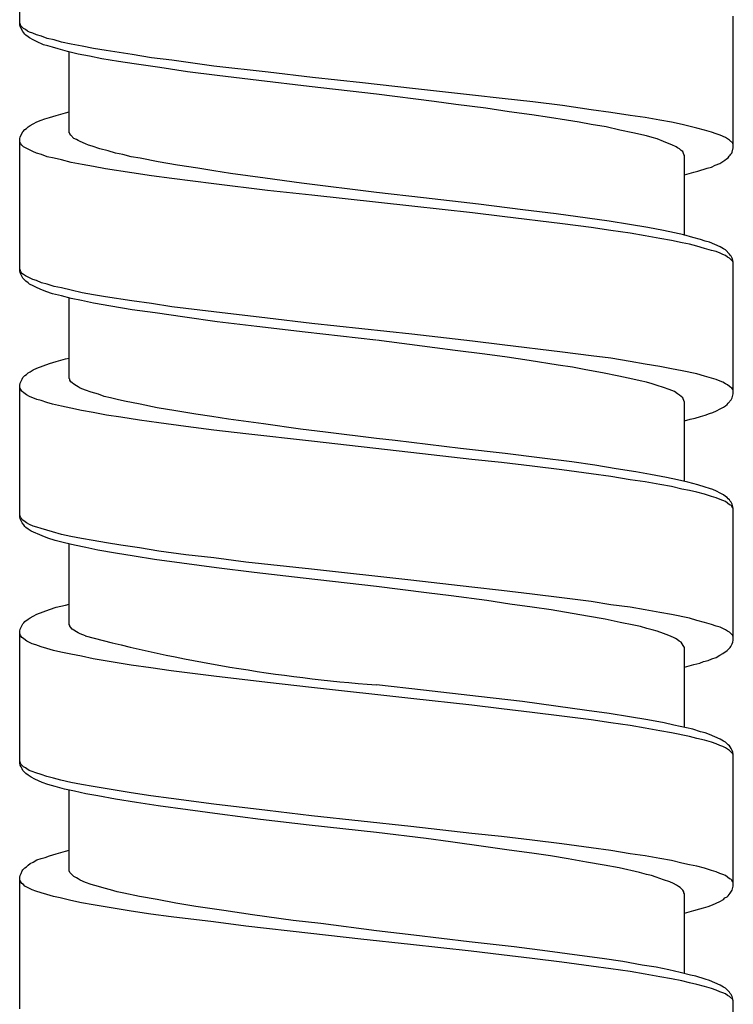
# Model space of a CAD drawing. Units: millimetres. Extents: x -574 to 679, y -403 to 939.
# Drawn here: x 92 to 107, y 256 to 276 of the extents above; entities that cross this region are included whole.
import ezdxf

# ---------------------------------------------------------------- set-up
doc = ezdxf.new("R2010")
doc.units = ezdxf.units.MM

# ---------------------------------------------------------------- blocks, each defined once
blk = doc.blocks.new('1982.C.LUX.330_V1')
for p, q in [((92.196, -636.317), (92.196, -633.64)), ((92.217, -636.339), (92.196, -636.275)), ((92.207, -636.349), (92.196, -636.317)), ((106.696, -638.815), (106.696, -636.138)), ((92.259, -636.455), (92.207, -636.349)), ((92.27, -636.392), (92.217, -636.339)), ((92.281, -636.476), (92.259, -636.455)), ((92.312, -636.413), (92.27, -636.392)), ((92.302, -636.508), (92.281, -636.476)), ((92.323, -636.529), (92.302, -636.508)), ((92.355, -636.444), (92.312, -636.413)), ((92.397, -636.466), (92.355, -636.444)), ((92.461, -636.487), (92.397, -636.466)), ((92.535, -636.519), (92.461, -636.487)), ((92.64, -636.55), (92.535, -636.519)), ((92.365, -636.561), (92.323, -636.529)), ((92.397, -636.582), (92.365, -636.561)), ((92.471, -636.624), (92.397, -636.582)), ((92.535, -636.656), (92.471, -636.624)), ((92.683, -636.72), (92.535, -636.656)), ((92.757, -636.593), (92.64, -636.55)), ((92.767, -636.741), (92.683, -636.72)), ((92.894, -636.624), (92.757, -636.593)), ((93.043, -636.667), (92.894, -636.624)), ((93.244, -636.709), (93.043, -636.667)), ((93.466, -636.751), (93.244, -636.709)), ((92.863, -636.773), (92.767, -636.741)), ((92.979, -636.804), (92.863, -636.773)), ((93.17, -636.857), (92.979, -636.804)), ((93.381, -636.91), (93.17, -636.857)), ((93.201, -638.508), (93.201, -636.868)), ((93.614, -636.952), (93.381, -636.91)), ((93.699, -636.794), (93.466, -636.751)), ((93.953, -636.836), (93.699, -636.794)), ((94.482, -636.921), (93.953, -636.836)), ((94.874, -636.984), (94.482, -636.921)), ((93.868, -637.005), (93.614, -636.952)), ((94.207, -637.058), (93.868, -637.005)), ((94.524, -637.111), (94.207, -637.058)), ((95.043, -637.185), (94.524, -637.111)), ((95.286, -637.037), (94.874, -636.984)), ((96.144, -637.154), (95.286, -637.037)), ((95.604, -637.27), (95.043, -637.185)), ((96.207, -637.344), (95.604, -637.27)), ((97.245, -637.281), (96.144, -637.154)), ((98.144, -637.386), (97.245, -637.281)), ((97.054, -637.45), (96.207, -637.344)), ((98.081, -637.566), (97.054, -637.45)), ((99.16, -637.492), (98.144, -637.386)), ((100.176, -637.609), (99.16, -637.492)), ((99.446, -637.725), (98.081, -637.566)), ((101.394, -637.746), (100.176, -637.609)), ((100.621, -637.873), (99.446, -637.725)), ((101.055, -637.937), (100.621, -637.873)), ((101.997, -637.81), (101.394, -637.746)), ((102.621, -637.884), (101.997, -637.81)), ((103.225, -637.958), (102.621, -637.884)), ((92.937, -638.159), (93.127, -638.106)), ((93.127, -638.106), (93.201, -638.085)), ((101.669, -638.011), (101.055, -637.937)), ((102.145, -638.085), (101.669, -638.011)), ((102.6, -638.148), (102.145, -638.085)), ((103.807, -638.043), (103.225, -637.958)), ((104.209, -638.096), (103.807, -638.043)), ((104.6, -638.159), (104.209, -638.096)), ((92.471, -638.328), (92.545, -638.286)), ((92.545, -638.286), (92.63, -638.254)), ((92.63, -638.254), (92.704, -638.223)), ((92.704, -638.223), (92.799, -638.201)), ((92.799, -638.201), (92.937, -638.159)), ((102.96, -638.201), (102.6, -638.148)), ((103.309, -638.254), (102.96, -638.201)), ((103.563, -638.297), (103.309, -638.254)), ((103.807, -638.339), (103.563, -638.297)), ((104.907, -638.201), (104.6, -638.159)), ((105.204, -638.254), (104.907, -638.201)), ((105.437, -638.297), (105.204, -638.254)), ((105.659, -638.339), (105.437, -638.297)), ((92.207, -638.593), (92.259, -638.487)), ((92.259, -638.487), (92.302, -638.445)), ((92.302, -638.445), (92.334, -638.424)), ((92.334, -638.424), (92.365, -638.392)), ((92.365, -638.392), (92.408, -638.36)), ((92.408, -638.36), (92.471, -638.328)), ((93.212, -638.519), (93.201, -638.508)), ((93.212, -638.53), (93.212, -638.519)), ((104.114, -638.392), (103.807, -638.339)), ((104.389, -638.455), (104.114, -638.392)), ((104.653, -638.508), (104.389, -638.455)), ((104.929, -638.572), (104.653, -638.508)), ((105.818, -638.381), (105.659, -638.339)), ((105.955, -638.413), (105.818, -638.381)), ((106.114, -638.455), (105.955, -638.413)), ((106.252, -638.498), (106.114, -638.455)), ((106.347, -638.53), (106.252, -638.498)), ((92.196, -638.635), (92.207, -638.593)), ((92.196, -641.313), (92.196, -638.635)), ((92.207, -638.709), (92.196, -638.678)), ((92.217, -638.731), (92.207, -638.709)), ((93.233, -638.561), (93.212, -638.53)), ((93.297, -638.625), (93.233, -638.561)), ((93.35, -638.646), (93.297, -638.625)), ((93.381, -638.667), (93.35, -638.646)), ((93.424, -638.688), (93.381, -638.667)), ((93.53, -638.731), (93.424, -638.688)), ((105.045, -638.604), (104.929, -638.572)), ((105.151, -638.635), (105.045, -638.604)), ((105.278, -638.688), (105.151, -638.635)), ((105.394, -638.731), (105.278, -638.688)), ((106.432, -638.561), (106.347, -638.53)), ((106.537, -638.604), (106.432, -638.561)), ((106.58, -638.635), (106.537, -638.604)), ((106.622, -638.657), (106.58, -638.635)), ((106.686, -638.72), (106.622, -638.657)), ((106.696, -638.752), (106.686, -638.72)), ((92.238, -638.762), (92.217, -638.731)), ((92.27, -638.794), (92.238, -638.762)), ((92.461, -638.889), (92.27, -638.794)), ((92.535, -638.921), (92.461, -638.889)), ((92.64, -638.953), (92.535, -638.921)), ((93.593, -638.762), (93.53, -638.731)), ((93.667, -638.784), (93.593, -638.762)), ((93.826, -638.836), (93.667, -638.784)), ((93.995, -638.879), (93.826, -638.836)), ((94.143, -638.921), (93.995, -638.879)), ((94.292, -638.953), (94.143, -638.921)), ((105.447, -638.752), (105.394, -638.731)), ((105.532, -638.794), (105.447, -638.752)), ((105.564, -638.815), (105.532, -638.794)), ((105.606, -638.836), (105.564, -638.815)), ((105.638, -638.868), (105.606, -638.836)), ((105.669, -638.889), (105.638, -638.868)), ((105.691, -638.953), (105.669, -638.889)), ((106.643, -638.942), (106.664, -638.921)), ((106.664, -638.921), (106.675, -638.9)), ((106.675, -638.9), (106.696, -638.815)), ((92.757, -638.995), (92.64, -638.953)), ((92.894, -639.027), (92.757, -638.995)), ((93.043, -639.059), (92.894, -639.027)), ((93.244, -639.112), (93.043, -639.059)), ((93.466, -639.154), (93.244, -639.112)), ((94.461, -638.995), (94.292, -638.953)), ((94.641, -639.027), (94.461, -638.995)), ((95.011, -639.101), (94.641, -639.027)), ((95.403, -639.165), (95.011, -639.101)), ((105.701, -638.974), (105.691, -638.953)), ((105.701, -640.593), (105.701, -638.974)), ((106.421, -639.133), (106.484, -639.09)), ((106.484, -639.09), (106.527, -639.069)), ((106.527, -639.069), (106.559, -639.038)), ((106.559, -639.038), (106.59, -639.016)), ((106.59, -639.016), (106.611, -638.985)), ((106.611, -638.985), (106.633, -638.963)), ((106.633, -638.963), (106.643, -638.942)), ((93.699, -639.196), (93.466, -639.154)), ((93.942, -639.239), (93.699, -639.196)), ((94.472, -639.323), (93.942, -639.239)), ((94.874, -639.387), (94.472, -639.323)), ((95.816, -639.228), (95.403, -639.165)), ((96.144, -639.281), (95.816, -639.228)), ((96.482, -639.334), (96.144, -639.281)), ((105.701, -639.366), (105.892, -639.313)), ((105.892, -639.313), (105.976, -639.292)), ((105.976, -639.292), (106.167, -639.228)), ((106.167, -639.228), (106.252, -639.207)), ((106.252, -639.207), (106.326, -639.165)), ((106.326, -639.165), (106.421, -639.133)), ((95.286, -639.44), (94.874, -639.387)), ((96.144, -639.546), (95.286, -639.44)), ((97.181, -639.429), (96.482, -639.334)), ((97.922, -639.535), (97.181, -639.429)), ((97.234, -639.683), (96.144, -639.546)), ((98.134, -639.778), (97.234, -639.683)), ((99.446, -639.726), (97.922, -639.535)), ((100.166, -640.001), (98.134, -639.778)), ((100.399, -639.831), (99.446, -639.726)), ((101.521, -639.958), (100.399, -639.831)), ((101.394, -640.138), (100.166, -640.001)), ((102.42, -640.075), (101.521, -639.958)), ((103.098, -640.159), (102.42, -640.075)), ((101.997, -640.212), (101.394, -640.138)), ((103.225, -640.361), (101.997, -640.212)), ((103.733, -640.244), (103.098, -640.159)), ((104.177, -640.308), (103.733, -640.244)), ((104.59, -640.371), (104.177, -640.308)), ((103.807, -640.435), (103.225, -640.361)), ((104.209, -640.498), (103.807, -640.435)), ((104.6, -640.551), (104.209, -640.498)), ((104.96, -640.435), (104.59, -640.371)), ((105.278, -640.498), (104.96, -640.435)), ((105.5, -640.54), (105.278, -640.498)), ((104.907, -640.604), (104.6, -640.551)), ((105.204, -640.657), (104.907, -640.604)), ((105.437, -640.699), (105.204, -640.657)), ((105.659, -640.742), (105.437, -640.699)), ((105.691, -640.583), (105.5, -640.54)), ((105.871, -640.636), (105.691, -640.583)), ((106.029, -640.678), (105.871, -640.636)), ((106.125, -640.71), (106.029, -640.678)), ((106.209, -640.731), (106.125, -640.71)), ((105.807, -640.773), (105.659, -640.742)), ((105.955, -640.816), (105.807, -640.773)), ((106.114, -640.858), (105.955, -640.816)), ((106.252, -640.9), (106.114, -640.858)), ((106.432, -640.826), (106.209, -640.731)), ((106.347, -640.922), (106.252, -640.9)), ((106.432, -640.953), (106.347, -640.922)), ((106.495, -640.869), (106.432, -640.826)), ((106.537, -640.89), (106.495, -640.869)), ((106.622, -640.974), (106.537, -640.89)), ((106.484, -640.985), (106.432, -640.953)), ((106.537, -641.006), (106.484, -640.985)), ((106.58, -641.038), (106.537, -641.006)), ((106.622, -641.059), (106.58, -641.038)), ((106.633, -640.996), (106.622, -640.974)), ((106.686, -641.123), (106.622, -641.059)), ((106.654, -641.017), (106.633, -640.996)), ((106.675, -641.059), (106.654, -641.017)), ((106.686, -641.101), (106.675, -641.059)), ((106.696, -641.133), (106.686, -641.101)), ((106.696, -641.154), (106.686, -641.123)), ((92.217, -641.334), (92.196, -641.271)), ((92.207, -641.355), (92.196, -641.313)), ((106.696, -643.811), (106.696, -641.133)), ((92.259, -641.461), (92.207, -641.355)), ((92.238, -641.366), (92.217, -641.334)), ((92.27, -641.387), (92.238, -641.366)), ((92.323, -641.525), (92.259, -641.461)), ((92.312, -641.419), (92.27, -641.387)), ((92.461, -641.493), (92.312, -641.419)), ((92.365, -641.557), (92.323, -641.525)), ((92.535, -641.514), (92.461, -641.493)), ((92.64, -641.557), (92.535, -641.514)), ((92.397, -641.588), (92.365, -641.557)), ((92.471, -641.62), (92.397, -641.588)), ((92.535, -641.652), (92.471, -641.62)), ((92.609, -641.684), (92.535, -641.652)), ((92.725, -641.736), (92.609, -641.684)), ((92.757, -641.588), (92.64, -641.557)), ((92.894, -641.631), (92.757, -641.588)), ((93.043, -641.662), (92.894, -641.631)), ((93.244, -641.705), (93.043, -641.662)), ((93.466, -641.758), (93.244, -641.705)), ((92.863, -641.779), (92.725, -641.736)), ((93.043, -641.821), (92.863, -641.779)), ((93.244, -641.874), (93.043, -641.821)), ((93.201, -643.504), (93.201, -641.863)), ((93.455, -641.916), (93.244, -641.874)), ((93.699, -641.969), (93.455, -641.916)), ((93.699, -641.8), (93.466, -641.758)), ((93.942, -641.842), (93.699, -641.8)), ((94.472, -641.927), (93.942, -641.842)), ((94.048, -642.033), (93.699, -641.969)), ((94.482, -642.107), (94.048, -642.033)), ((94.874, -641.98), (94.472, -641.927)), ((94.948, -642.17), (94.482, -642.107)), ((95.286, -642.043), (94.874, -641.98)), ((96.144, -642.149), (95.286, -642.043)), ((95.551, -642.255), (94.948, -642.17)), ((96.207, -642.35), (95.551, -642.255)), ((97.234, -642.276), (96.144, -642.149)), ((98.134, -642.382), (97.234, -642.276)), ((97.012, -642.446), (96.207, -642.35)), ((97.996, -642.562), (97.012, -642.446)), ((100.166, -642.604), (98.134, -642.382)), ((99.435, -642.721), (97.996, -642.562)), ((100.631, -642.88), (99.446, -642.721)), ((101.394, -642.742), (100.166, -642.604)), ((101.044, -642.932), (100.631, -642.88)), ((101.997, -642.816), (101.394, -642.742)), ((103.225, -642.964), (101.997, -642.816)), ((92.937, -643.155), (93.127, -643.102)), ((93.127, -643.102), (93.201, -643.091)), ((101.648, -643.007), (101.044, -642.932)), ((102.103, -643.07), (101.648, -643.007)), ((102.547, -643.134), (102.103, -643.07)), ((103.807, -643.038), (103.225, -642.964)), ((104.209, -643.091), (103.807, -643.038)), ((104.6, -643.155), (104.209, -643.091)), ((92.408, -643.366), (92.471, -643.324)), ((92.471, -643.324), (92.545, -643.292)), ((92.545, -643.292), (92.799, -643.197)), ((92.799, -643.197), (92.937, -643.155)), ((103.14, -643.229), (102.547, -643.134)), ((103.426, -643.271), (103.14, -643.229)), ((103.701, -643.324), (103.426, -643.271)), ((104.04, -643.388), (103.701, -643.324)), ((104.907, -643.208), (104.6, -643.155)), ((105.204, -643.261), (104.907, -643.208)), ((105.437, -643.303), (105.204, -643.261)), ((105.659, -643.345), (105.437, -643.303)), ((92.207, -643.599), (92.249, -643.515)), ((92.249, -643.515), (92.259, -643.483)), ((92.259, -643.483), (92.302, -643.441)), ((92.302, -643.441), (92.334, -643.419)), ((92.334, -643.419), (92.365, -643.388)), ((92.365, -643.388), (92.408, -643.366)), ((93.212, -643.515), (93.201, -643.504)), ((93.212, -643.536), (93.212, -643.515)), ((104.368, -643.451), (104.04, -643.388)), ((104.653, -643.515), (104.368, -643.451)), ((104.802, -643.546), (104.653, -643.515)), ((105.955, -643.409), (105.659, -643.345)), ((106.114, -643.451), (105.955, -643.409)), ((106.252, -643.493), (106.114, -643.451)), ((106.347, -643.525), (106.252, -643.493)), ((106.432, -643.557), (106.347, -643.525)), ((92.196, -643.642), (92.207, -643.599)), ((92.196, -646.309), (92.196, -643.642)), ((92.207, -643.705), (92.196, -643.673)), ((92.217, -643.726), (92.207, -643.705)), ((93.233, -643.568), (93.212, -643.536)), ((93.265, -643.589), (93.233, -643.568)), ((93.297, -643.62), (93.265, -643.589)), ((93.35, -643.652), (93.297, -643.62)), ((93.381, -643.673), (93.35, -643.652)), ((93.424, -643.695), (93.381, -643.673)), ((93.53, -643.737), (93.424, -643.695)), ((104.929, -643.578), (104.802, -643.546)), ((105.045, -643.61), (104.929, -643.578)), ((105.151, -643.642), (105.045, -643.61)), ((105.278, -643.684), (105.151, -643.642)), ((105.394, -643.726), (105.278, -643.684)), ((106.484, -643.578), (106.432, -643.557)), ((106.537, -643.61), (106.484, -643.578)), ((106.58, -643.631), (106.537, -643.61)), ((106.622, -643.663), (106.58, -643.631)), ((106.643, -643.684), (106.622, -643.663)), ((106.664, -643.695), (106.643, -643.684)), ((106.686, -643.726), (106.664, -643.695)), ((92.238, -643.758), (92.217, -643.726)), ((92.249, -643.769), (92.238, -643.758)), ((92.281, -643.79), (92.249, -643.769)), ((92.334, -643.832), (92.281, -643.79)), ((92.397, -643.864), (92.334, -643.832)), ((92.545, -643.927), (92.397, -643.864)), ((93.646, -643.779), (93.53, -643.737)), ((93.794, -643.822), (93.646, -643.779)), ((93.911, -643.864), (93.794, -643.822)), ((94.038, -643.896), (93.911, -643.864)), ((94.175, -643.927), (94.038, -643.896)), ((105.5, -643.769), (105.394, -643.726)), ((105.564, -643.811), (105.5, -643.769)), ((105.606, -643.843), (105.564, -643.811)), ((105.638, -643.864), (105.606, -643.843)), ((105.669, -643.896), (105.638, -643.864)), ((105.68, -643.917), (105.669, -643.896)), ((105.691, -643.949), (105.68, -643.917)), ((106.654, -643.938), (106.675, -643.896)), ((106.675, -643.896), (106.696, -643.811)), ((106.696, -643.747), (106.686, -643.726)), ((92.63, -643.949), (92.545, -643.927)), ((92.746, -643.991), (92.63, -643.949)), ((92.863, -644.023), (92.746, -643.991)), ((93.043, -644.065), (92.863, -644.023)), ((93.233, -644.107), (93.043, -644.065)), ((93.455, -644.15), (93.233, -644.107)), ((94.323, -643.959), (94.175, -643.927)), ((94.641, -644.023), (94.323, -643.959)), ((94.99, -644.097), (94.641, -644.023)), ((95.371, -644.16), (94.99, -644.097)), ((105.701, -643.98), (105.691, -643.949)), ((105.701, -645.589), (105.701, -643.98)), ((106.357, -644.16), (106.432, -644.118)), ((106.432, -644.118), (106.495, -644.086)), ((106.495, -644.086), (106.537, -644.054)), ((106.537, -644.054), (106.569, -644.033)), ((106.569, -644.033), (106.59, -644.001)), ((106.59, -644.001), (106.654, -643.938)), ((93.688, -644.192), (93.455, -644.15)), ((93.963, -644.245), (93.688, -644.192)), ((94.249, -644.287), (93.963, -644.245)), ((94.63, -644.351), (94.249, -644.287)), ((95.773, -644.224), (95.371, -644.16)), ((96.101, -644.277), (95.773, -644.224)), ((96.44, -644.33), (96.101, -644.277)), ((105.818, -644.33), (105.923, -644.308)), ((105.923, -644.308), (106.029, -644.277)), ((106.029, -644.277), (106.125, -644.245)), ((106.125, -644.245), (106.209, -644.213)), ((106.209, -644.213), (106.283, -644.192)), ((106.283, -644.192), (106.357, -644.16)), ((95.022, -644.404), (94.63, -644.351)), ((95.572, -644.478), (95.022, -644.404)), ((96.144, -644.552), (95.572, -644.478)), ((97.149, -644.425), (96.44, -644.33)), ((97.901, -644.531), (97.149, -644.425)), ((105.701, -644.361), (105.818, -644.33)), ((96.789, -644.626), (96.144, -644.552)), ((98.123, -644.774), (96.789, -644.626)), ((98.409, -644.594), (97.901, -644.531)), ((99.446, -644.721), (98.409, -644.594)), ((99.827, -644.764), (99.446, -644.721)), ((100.145, -645.007), (98.123, -644.774)), ((101.15, -644.922), (99.827, -644.764)), ((102.06, -645.028), (101.15, -644.922)), ((101.383, -645.145), (100.145, -645.007)), ((102.759, -645.113), (102.06, -645.028)), ((103.415, -645.197), (102.759, -645.113)), ((101.986, -645.208), (101.383, -645.145)), ((102.611, -645.282), (101.986, -645.208)), ((103.214, -645.356), (102.611, -645.282)), ((103.881, -645.261), (103.415, -645.197)), ((104.315, -645.335), (103.881, -645.261)), ((103.807, -645.441), (103.214, -645.356)), ((104.209, -645.494), (103.807, -645.441)), ((104.6, -645.557), (104.209, -645.494)), ((104.717, -645.399), (104.315, -645.335)), ((105.013, -645.451), (104.717, -645.399)), ((105.341, -645.515), (105.013, -645.451)), ((105.564, -645.557), (105.341, -645.515)), ((104.907, -645.6), (104.6, -645.557)), ((105.204, -645.653), (104.907, -645.6)), ((105.437, -645.695), (105.204, -645.653)), ((105.648, -645.748), (105.437, -645.695)), ((105.775, -645.61), (105.564, -645.557)), ((105.976, -645.663), (105.775, -645.61)), ((106.125, -645.706), (105.976, -645.663)), ((106.209, -645.737), (106.125, -645.706)), ((105.807, -645.78), (105.648, -645.748)), ((105.955, -645.811), (105.807, -645.78)), ((106.114, -645.854), (105.955, -645.811)), ((106.252, -645.896), (106.114, -645.854)), ((106.283, -645.758), (106.209, -645.737)), ((106.347, -645.928), (106.252, -645.896)), ((106.357, -645.79), (106.283, -645.758)), ((106.432, -645.833), (106.357, -645.79)), ((106.495, -645.864), (106.432, -645.833)), ((106.537, -645.896), (106.495, -645.864)), ((106.569, -645.917), (106.537, -645.896)), ((106.59, -645.949), (106.569, -645.917)), ((106.432, -645.96), (106.347, -645.928)), ((106.484, -645.981), (106.432, -645.96)), ((106.537, -646.002), (106.484, -645.981)), ((106.622, -646.065), (106.537, -646.002)), ((106.622, -645.97), (106.59, -645.949)), ((106.633, -645.991), (106.622, -645.97)), ((106.643, -646.076), (106.622, -646.065)), ((106.654, -646.012), (106.633, -645.991)), ((106.664, -646.097), (106.643, -646.076)), ((106.675, -646.055), (106.654, -646.012)), ((106.686, -646.129), (106.664, -646.097)), ((106.696, -646.139), (106.675, -646.055)), ((92.207, -646.298), (92.196, -646.277)), ((92.207, -646.351), (92.196, -646.309)), ((92.217, -646.33), (92.207, -646.298)), ((106.696, -646.15), (106.686, -646.129)), ((106.696, -648.817), (106.696, -646.139)), ((92.249, -646.436), (92.207, -646.351)), ((92.238, -646.351), (92.217, -646.33)), ((92.249, -646.372), (92.238, -646.351)), ((92.281, -646.393), (92.249, -646.372)), ((92.281, -646.478), (92.249, -646.436)), ((92.334, -646.436), (92.281, -646.393)), ((92.302, -646.51), (92.281, -646.478)), ((92.323, -646.531), (92.302, -646.51)), ((92.397, -646.468), (92.334, -646.436)), ((92.471, -646.499), (92.397, -646.468)), ((92.545, -646.52), (92.471, -646.499)), ((92.63, -646.552), (92.545, -646.52)), ((92.365, -646.563), (92.323, -646.531)), ((92.429, -646.605), (92.365, -646.563)), ((92.651, -646.7), (92.429, -646.605)), ((92.863, -646.616), (92.63, -646.552)), ((92.767, -646.743), (92.651, -646.7)), ((93.043, -646.669), (92.863, -646.616)), ((93.233, -646.711), (93.043, -646.669)), ((93.455, -646.753), (93.233, -646.711)), ((92.916, -646.796), (92.767, -646.743)), ((93.106, -646.838), (92.916, -646.796)), ((93.307, -646.891), (93.106, -646.838)), ((93.201, -648.5), (93.201, -646.859)), ((93.54, -646.933), (93.307, -646.891)), ((93.688, -646.796), (93.455, -646.753)), ((93.963, -646.838), (93.688, -646.796)), ((94.249, -646.891), (93.963, -646.838)), ((94.63, -646.944), (94.249, -646.891)), ((93.784, -646.986), (93.54, -646.933)), ((94.143, -647.05), (93.784, -646.986)), ((94.524, -647.113), (94.143, -647.05)), ((94.937, -647.177), (94.524, -647.113)), ((95.022, -647.007), (94.63, -646.944)), ((95.572, -647.081), (95.022, -647.007)), ((96.144, -647.145), (95.572, -647.081)), ((95.488, -647.251), (94.937, -647.177)), ((96.197, -647.346), (95.488, -647.251)), ((96.789, -647.23), (96.144, -647.145)), ((98.123, -647.378), (96.789, -647.23)), ((96.959, -647.441), (96.197, -647.346)), ((97.954, -647.558), (96.959, -647.441)), ((100.145, -647.6), (98.123, -647.378)), ((99.446, -647.727), (97.954, -647.558)), ((101.383, -647.738), (100.145, -647.6)), ((100.462, -647.854), (99.446, -647.727)), ((100.96, -647.918), (100.462, -647.854)), ((101.69, -648.013), (100.96, -647.918)), ((101.986, -647.812), (101.383, -647.738)), ((102.611, -647.886), (101.986, -647.812)), ((103.214, -647.96), (102.611, -647.886)), ((92.937, -648.15), (93.127, -648.108)), ((93.127, -648.108), (93.201, -648.087)), ((102.156, -648.087), (101.69, -648.013)), ((102.611, -648.15), (102.156, -648.087)), ((103.807, -648.034), (103.214, -647.96)), ((104.209, -648.098), (103.807, -648.034)), ((104.6, -648.15), (104.209, -648.098)), ((92.471, -648.33), (92.545, -648.288)), ((92.545, -648.288), (92.799, -648.193)), ((92.799, -648.193), (92.937, -648.15)), ((102.992, -648.203), (102.611, -648.15)), ((103.733, -648.33), (102.992, -648.203)), ((104.907, -648.203), (104.6, -648.15)), ((105.204, -648.256), (104.907, -648.203)), ((105.437, -648.299), (105.204, -648.256)), ((105.807, -648.373), (105.437, -648.299)), ((92.207, -648.595), (92.259, -648.489)), ((92.259, -648.489), (92.281, -648.468)), ((92.281, -648.468), (92.302, -648.436)), ((92.302, -648.436), (92.365, -648.394)), ((92.365, -648.394), (92.408, -648.362)), ((92.408, -648.362), (92.471, -648.33)), ((93.212, -648.521), (93.201, -648.5)), ((93.212, -648.531), (93.212, -648.521)), ((104.092, -648.394), (103.733, -648.33)), ((104.399, -648.457), (104.092, -648.394)), ((104.675, -648.51), (104.399, -648.457)), ((104.812, -648.542), (104.675, -648.51)), ((105.955, -648.415), (105.807, -648.373)), ((106.114, -648.457), (105.955, -648.415)), ((106.252, -648.5), (106.114, -648.457)), ((106.347, -648.531), (106.252, -648.5)), ((92.196, -648.637), (92.207, -648.595)), ((92.196, -651.315), (92.196, -648.637)), ((92.207, -648.701), (92.196, -648.68)), ((92.217, -648.733), (92.207, -648.701)), ((93.233, -648.563), (93.212, -648.531)), ((93.265, -648.595), (93.233, -648.563)), ((93.297, -648.616), (93.265, -648.595)), ((93.35, -648.648), (93.297, -648.616)), ((93.381, -648.669), (93.35, -648.648)), ((93.424, -648.69), (93.381, -648.669)), ((93.53, -648.733), (93.424, -648.69)), ((104.939, -648.584), (104.812, -648.542)), ((105.045, -648.606), (104.939, -648.584)), ((105.151, -648.637), (105.045, -648.606)), ((105.278, -648.68), (105.151, -648.637)), ((105.384, -648.722), (105.278, -648.68)), ((105.479, -648.764), (105.384, -648.722)), ((106.432, -648.553), (106.347, -648.531)), ((106.484, -648.584), (106.432, -648.553)), ((106.537, -648.606), (106.484, -648.584)), ((106.58, -648.637), (106.537, -648.606)), ((106.622, -648.658), (106.58, -648.637)), ((106.686, -648.722), (106.622, -648.658)), ((106.696, -648.754), (106.686, -648.722)), ((92.238, -648.764), (92.217, -648.733)), ((92.27, -648.785), (92.238, -648.764)), ((92.312, -648.817), (92.27, -648.785)), ((92.344, -648.838), (92.312, -648.817)), ((92.45, -648.891), (92.344, -648.838)), ((92.524, -648.912), (92.45, -648.891)), ((92.63, -648.955), (92.524, -648.912)), ((105.521, -648.785), (105.479, -648.764)), ((105.553, -648.807), (105.521, -648.785)), ((105.595, -648.838), (105.553, -648.807)), ((105.638, -648.86), (105.595, -648.838)), ((105.68, -648.923), (105.638, -648.86)), ((105.701, -648.965), (105.68, -648.923)), ((106.643, -648.944), (106.675, -648.891)), ((106.675, -648.891), (106.686, -648.86)), ((106.686, -648.86), (106.696, -648.817)), ((92.746, -648.987), (92.63, -648.955)), ((92.884, -649.029), (92.746, -648.987)), ((93.032, -649.061), (92.884, -649.029)), ((93.233, -649.103), (93.032, -649.061)), ((93.455, -649.145), (93.233, -649.103)), ((105.701, -650.585), (105.701, -648.965)), ((106.347, -649.167), (106.421, -649.124)), ((106.421, -649.124), (106.484, -649.092)), ((106.484, -649.092), (106.569, -649.029)), ((106.569, -649.029), (106.633, -648.965)), ((106.633, -648.965), (106.643, -648.944)), ((93.688, -649.198), (93.455, -649.145)), ((93.932, -649.241), (93.688, -649.198)), ((94.461, -649.325), (93.932, -649.241)), ((94.863, -649.378), (94.461, -649.325)), ((105.701, -649.368), (105.892, -649.315)), ((105.892, -649.315), (106.019, -649.283)), ((106.019, -649.283), (106.093, -649.251)), ((106.093, -649.251), (106.188, -649.23)), ((106.188, -649.23), (106.262, -649.198)), ((106.262, -649.198), (106.347, -649.167)), ((95.276, -649.442), (94.863, -649.378)), ((96.144, -649.548), (95.276, -649.442)), ((97.234, -649.675), (96.144, -649.548)), ((98.123, -649.78), (97.234, -649.675)), ((100.145, -650.003), (98.123, -649.78)), ((100.399, -649.833), (99.446, -649.727)), ((101.521, -649.96), (100.399, -649.833)), ((101.383, -650.14), (100.145, -650.003)), ((102.41, -650.066), (101.521, -649.96)), ((103.087, -650.161), (102.41, -650.066)), ((101.986, -650.214), (101.383, -650.14)), ((102.611, -650.288), (101.986, -650.214)), ((103.214, -650.363), (102.611, -650.288)), ((103.722, -650.246), (103.087, -650.161)), ((104.177, -650.31), (103.722, -650.246)), ((104.59, -650.373), (104.177, -650.31)), ((103.807, -650.437), (103.214, -650.363)), ((104.209, -650.5), (103.807, -650.437)), ((104.6, -650.553), (104.209, -650.5)), ((104.96, -650.437), (104.59, -650.373)), ((105.288, -650.5), (104.96, -650.437)), ((105.49, -650.542), (105.288, -650.5)), ((104.907, -650.606), (104.6, -650.553)), ((105.204, -650.659), (104.907, -650.606)), ((105.437, -650.701), (105.204, -650.659)), ((105.807, -650.775), (105.437, -650.701)), ((105.871, -650.627), (105.49, -650.542)), ((106.029, -650.68), (105.871, -650.627)), ((106.125, -650.701), (106.029, -650.68)), ((106.209, -650.733), (106.125, -650.701)), ((105.955, -650.818), (105.807, -650.775)), ((106.114, -650.849), (105.955, -650.818)), ((106.252, -650.892), (106.114, -650.849)), ((106.432, -650.828), (106.209, -650.733)), ((106.347, -650.923), (106.252, -650.892)), ((106.421, -650.955), (106.347, -650.923)), ((106.495, -650.871), (106.432, -650.828)), ((106.537, -650.892), (106.495, -650.871)), ((106.59, -650.945), (106.537, -650.892)), ((106.484, -650.976), (106.421, -650.955)), ((106.537, -651.008), (106.484, -650.976)), ((106.58, -651.029), (106.537, -651.008)), ((106.622, -651.061), (106.58, -651.029)), ((106.622, -650.966), (106.59, -650.945)), ((106.633, -650.987), (106.622, -650.966)), ((106.686, -651.125), (106.622, -651.061)), ((106.654, -651.019), (106.633, -650.987)), ((106.675, -651.061), (106.654, -651.019)), ((106.686, -651.093), (106.675, -651.061)), ((106.696, -651.135), (106.686, -651.093)), ((106.696, -651.146), (106.686, -651.125)), ((92.217, -651.336), (92.196, -651.273)), ((92.207, -651.357), (92.196, -651.315)), ((106.696, -653.813), (106.696, -651.135)), ((92.228, -651.389), (92.207, -651.357)), ((92.27, -651.389), (92.217, -651.336)), ((92.249, -651.432), (92.228, -651.389)), ((92.259, -651.463), (92.249, -651.432)), ((92.323, -651.527), (92.259, -651.463)), ((92.312, -651.41), (92.27, -651.389)), ((92.344, -651.432), (92.312, -651.41)), ((92.365, -651.559), (92.323, -651.527)), ((92.386, -651.463), (92.344, -651.432)), ((92.45, -651.484), (92.386, -651.463)), ((92.524, -651.516), (92.45, -651.484)), ((92.63, -651.548), (92.524, -651.516)), ((92.429, -651.601), (92.365, -651.559)), ((92.503, -651.643), (92.429, -651.601)), ((92.651, -651.707), (92.503, -651.643)), ((92.746, -651.59), (92.63, -651.548)), ((92.767, -651.749), (92.651, -651.707)), ((92.884, -651.622), (92.746, -651.59)), ((93.032, -651.664), (92.884, -651.622)), ((93.233, -651.707), (93.032, -651.664)), ((93.455, -651.749), (93.233, -651.707)), ((92.916, -651.791), (92.767, -651.749)), ((93.106, -651.844), (92.916, -651.791)), ((93.307, -651.887), (93.106, -651.844)), ((93.201, -653.506), (93.201, -651.865)), ((93.54, -651.94), (93.307, -651.887)), ((93.688, -651.791), (93.455, -651.749)), ((93.932, -651.834), (93.688, -651.791)), ((94.461, -651.918), (93.932, -651.834)), ((94.863, -651.982), (94.461, -651.918)), ((93.784, -651.982), (93.54, -651.94)), ((94.143, -652.045), (93.784, -651.982)), ((94.567, -652.119), (94.143, -652.045)), ((95.011, -652.183), (94.567, -652.119)), ((95.276, -652.035), (94.863, -651.982)), ((96.144, -652.151), (95.276, -652.035)), ((95.615, -652.268), (95.011, -652.183)), ((96.26, -652.352), (95.615, -652.268)), ((97.234, -652.278), (96.144, -652.151)), ((98.123, -652.384), (97.234, -652.278)), ((97.086, -652.458), (96.26, -652.352)), ((98.081, -652.575), (97.086, -652.458)), ((100.145, -652.606), (98.123, -652.384)), ((99.446, -652.723), (98.081, -652.575)), ((100.452, -652.85), (99.446, -652.723)), ((101.383, -652.744), (100.145, -652.606)), ((100.949, -652.913), (100.452, -652.85)), ((101.669, -653.019), (100.949, -652.913)), ((101.986, -652.807), (101.383, -652.744)), ((102.611, -652.882), (101.986, -652.807)), ((103.214, -652.956), (102.611, -652.882)), ((92.937, -653.157), (93.127, -653.104)), ((93.127, -653.104), (93.201, -653.083)), ((102.145, -653.083), (101.669, -653.019)), ((102.6, -653.146), (102.145, -653.083)), ((103.807, -653.04), (103.214, -652.956)), ((104.209, -653.093), (103.807, -653.04)), ((104.6, -653.157), (104.209, -653.093)), ((92.408, -653.358), (92.471, -653.326)), ((92.471, -653.326), (92.545, -653.284)), ((92.545, -653.284), (92.63, -653.252)), ((92.63, -653.252), (92.715, -653.231)), ((92.715, -653.231), (92.799, -653.199)), ((92.799, -653.199), (92.937, -653.157)), ((102.981, -653.199), (102.6, -653.146)), ((103.341, -653.263), (102.981, -653.199)), ((103.711, -653.326), (103.341, -653.263)), ((104.071, -653.39), (103.711, -653.326)), ((104.907, -653.199), (104.6, -653.157)), ((105.204, -653.252), (104.907, -653.199)), ((105.437, -653.294), (105.204, -653.252)), ((105.648, -653.347), (105.437, -653.294)), ((92.228, -653.559), (92.249, -653.506)), ((92.249, -653.506), (92.259, -653.485)), ((92.259, -653.485), (92.302, -653.442)), ((92.302, -653.442), (92.334, -653.421)), ((92.334, -653.421), (92.365, -653.39)), ((92.365, -653.39), (92.408, -653.358)), ((93.212, -653.538), (93.201, -653.506)), ((104.378, -653.442), (104.071, -653.39)), ((104.791, -653.538), (104.378, -653.442)), ((105.807, -653.379), (105.648, -653.347)), ((105.955, -653.411), (105.807, -653.379)), ((106.114, -653.453), (105.955, -653.411)), ((106.252, -653.495), (106.114, -653.453)), ((106.347, -653.527), (106.252, -653.495)), ((106.421, -653.559), (106.347, -653.527)), ((92.196, -653.633), (92.207, -653.601)), ((92.196, -656.311), (92.196, -653.633)), ((92.207, -653.707), (92.196, -653.675)), ((92.207, -653.601), (92.228, -653.559)), ((92.217, -653.728), (92.207, -653.707)), ((93.297, -653.622), (93.212, -653.538)), ((93.35, -653.644), (93.297, -653.622)), ((93.381, -653.665), (93.35, -653.644)), ((93.424, -653.696), (93.381, -653.665)), ((93.53, -653.739), (93.424, -653.696)), ((104.929, -653.58), (104.791, -653.538)), ((105.034, -653.601), (104.929, -653.58)), ((105.13, -653.633), (105.034, -653.601)), ((105.278, -653.686), (105.13, -653.633)), ((105.405, -653.728), (105.278, -653.686)), ((106.484, -653.58), (106.421, -653.559)), ((106.537, -653.601), (106.484, -653.58)), ((106.622, -653.665), (106.537, -653.601)), ((106.643, -653.675), (106.622, -653.665)), ((106.664, -653.696), (106.643, -653.675)), ((106.686, -653.728), (106.664, -653.696)), ((92.238, -653.76), (92.217, -653.728)), ((92.27, -653.781), (92.238, -653.76)), ((92.302, -653.813), (92.27, -653.781)), ((92.45, -653.887), (92.302, -653.813)), ((92.524, -653.919), (92.45, -653.887)), ((92.63, -653.951), (92.524, -653.919)), ((93.646, -653.781), (93.53, -653.739)), ((93.794, -653.824), (93.646, -653.781)), ((93.911, -653.855), (93.794, -653.824)), ((94.038, -653.887), (93.911, -653.855)), ((94.175, -653.929), (94.038, -653.887)), ((105.479, -653.76), (105.405, -653.728)), ((105.542, -653.792), (105.479, -653.76)), ((105.585, -653.824), (105.542, -653.792)), ((105.617, -653.845), (105.585, -653.824)), ((105.669, -653.898), (105.617, -653.845)), ((105.691, -653.929), (105.669, -653.898)), ((106.643, -653.94), (106.675, -653.898)), ((106.675, -653.898), (106.696, -653.813)), ((106.696, -653.749), (106.686, -653.728)), ((92.746, -653.982), (92.63, -653.951)), ((92.884, -654.025), (92.746, -653.982)), ((93.021, -654.056), (92.884, -654.025)), ((93.233, -654.109), (93.021, -654.056)), ((93.455, -654.152), (93.233, -654.109)), ((94.313, -653.961), (94.175, -653.929)), ((94.63, -654.025), (94.313, -653.961)), ((94.99, -654.088), (94.63, -654.025)), ((95.371, -654.162), (94.99, -654.088)), ((105.691, -653.951), (105.691, -653.929)), ((105.701, -653.972), (105.691, -653.951)), ((105.701, -655.591), (105.701, -653.972)), ((106.421, -654.13), (106.495, -654.088)), ((106.495, -654.088), (106.527, -654.056)), ((106.527, -654.056), (106.569, -654.035)), ((106.569, -654.035), (106.59, -654.014)), ((106.59, -654.014), (106.611, -653.982)), ((106.611, -653.982), (106.633, -653.961)), ((106.633, -653.961), (106.643, -653.94)), ((93.688, -654.194), (93.455, -654.152)), ((93.932, -654.236), (93.688, -654.194)), ((94.461, -654.321), (93.932, -654.236)), ((94.863, -654.384), (94.461, -654.321)), ((95.773, -654.226), (95.371, -654.162)), ((96.345, -654.31), (95.773, -654.226)), ((96.927, -654.395), (96.345, -654.31)), ((105.701, -654.363), (105.892, -654.31)), ((105.892, -654.31), (106.019, -654.279)), ((106.019, -654.279), (106.093, -654.257)), ((106.093, -654.257), (106.188, -654.226)), ((106.188, -654.226), (106.273, -654.194)), ((106.273, -654.194), (106.421, -654.13)), ((95.276, -654.437), (94.863, -654.384)), ((96.133, -654.543), (95.276, -654.437)), ((97.753, -654.511), (96.927, -654.395)), ((98.314, -654.575), (97.753, -654.511)), ((96.789, -654.628), (96.133, -654.543)), ((98.112, -654.776), (96.789, -654.628)), ((99.446, -654.723), (98.314, -654.575)), ((100.208, -654.808), (99.446, -654.723)), ((99.129, -654.892), (98.112, -654.776)), ((100.134, -654.998), (99.129, -654.892)), ((101.33, -654.945), (100.208, -654.808)), ((101.372, -655.136), (100.134, -654.998)), ((102.24, -655.051), (101.33, -654.945)), ((102.918, -655.136), (102.24, -655.051)), ((101.986, -655.21), (101.372, -655.136)), ((102.611, -655.284), (101.986, -655.21)), ((103.214, -655.358), (102.611, -655.284)), ((103.574, -655.221), (102.918, -655.136)), ((104.029, -655.284), (103.574, -655.221)), ((104.452, -655.348), (104.029, -655.284)), ((103.807, -655.443), (103.214, -655.358)), ((104.209, -655.496), (103.807, -655.443)), ((104.6, -655.549), (104.209, -655.496)), ((104.844, -655.422), (104.452, -655.348)), ((105.13, -655.464), (104.844, -655.422)), ((105.384, -655.517), (105.13, -655.464)), ((105.617, -655.57), (105.384, -655.517)), ((104.907, -655.602), (104.6, -655.549)), ((105.204, -655.655), (104.907, -655.602)), ((105.437, -655.697), (105.204, -655.655)), ((105.648, -655.739), (105.437, -655.697)), ((105.828, -655.623), (105.617, -655.57)), ((105.934, -655.644), (105.828, -655.623)), ((106.125, -655.707), (105.934, -655.644)), ((106.209, -655.729), (106.125, -655.707)), ((105.807, -655.782), (105.648, -655.739)), ((105.955, -655.813), (105.807, -655.782)), ((106.114, -655.856), (105.955, -655.813)), ((106.252, -655.898), (106.114, -655.856)), ((106.432, -655.824), (106.209, -655.729)), ((106.347, -655.93), (106.252, -655.898)), ((106.495, -655.866), (106.432, -655.824)), ((106.537, -655.887), (106.495, -655.866)), ((106.622, -655.972), (106.537, -655.887)), ((106.421, -655.961), (106.347, -655.93)), ((106.484, -655.983), (106.421, -655.961)), ((106.537, -656.004), (106.484, -655.983)), ((106.58, -656.036), (106.537, -656.004)), ((106.622, -656.057), (106.58, -656.036)), ((106.633, -655.993), (106.622, -655.972)), ((106.686, -656.12), (106.622, -656.057)), ((106.654, -656.014), (106.633, -655.993)), ((106.675, -656.057), (106.654, -656.014)), ((106.696, -656.141), (106.675, -656.057)), ((106.696, -656.152), (106.686, -656.12)), ((106.696, -658.809), (106.696, -656.141))]:
    blk.add_line(p, q)
blk.add_arc((102.009, -616.397), 33.429, 255.3062, 265.603)

msp = doc.modelspace()

# ---------------------------------------------------------------- block references
msp.add_blockref('1982.C.LUX.330_V1', (0, 911.972))

doc.saveas('drawing.dxf')
